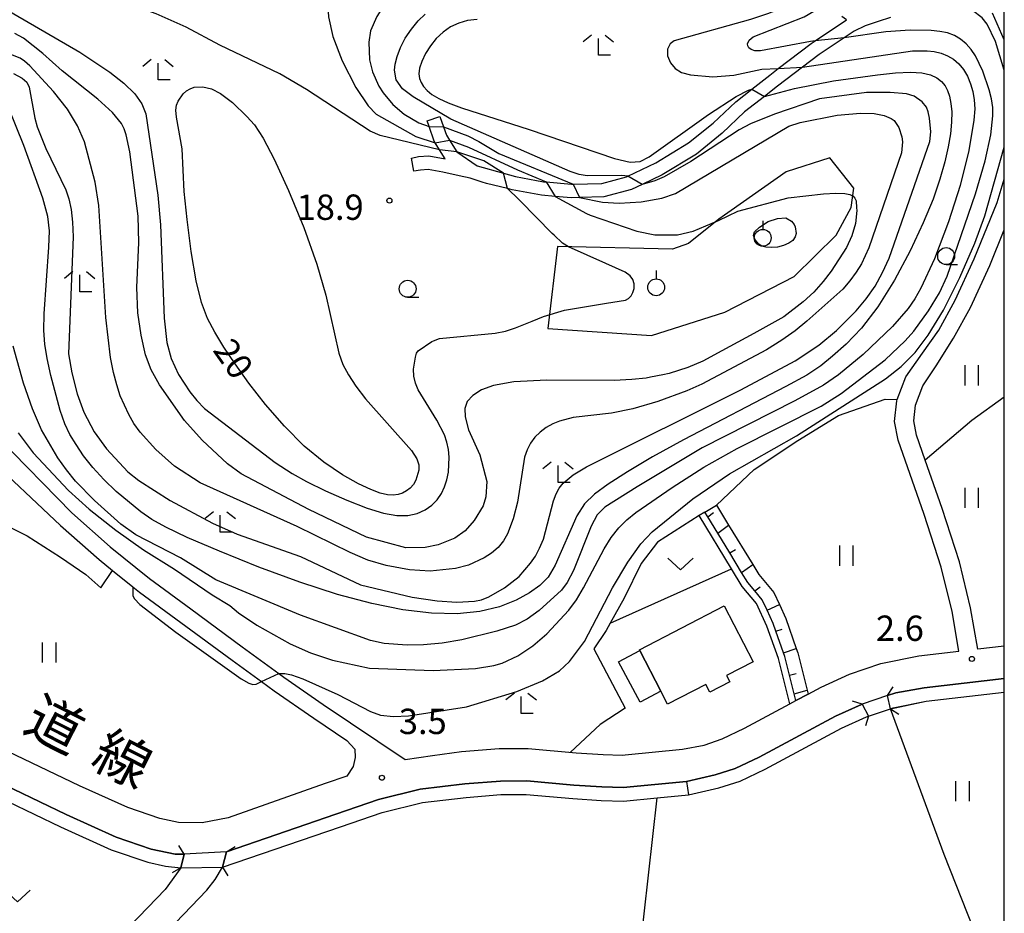
# Model space of a CAD drawing. Extents: x -28000 to -26000, y 102000 to 103500.
# Drawn here: x -26146 to -26000, y 103151 to 103284 of the extents above; entities that cross this region are included whole.
import ezdxf
from ezdxf.enums import TextEntityAlignment as Align

# ---------------------------------------------------------------- set-up
doc = ezdxf.new("R2010")
doc.units = 0
for name, color, linetype in [('2101000', 7, 'Continuous'), ('2101001', 7, 'Continuous'), ('2203000', 5, 'Continuous'), ('2203990', 5, 'Continuous'), ('3001000', 4, 'Continuous'), ('3003000', 7, 'Continuous'), ('5101000', 4, 'Continuous'), ('5101001', 4, 'Continuous'), ('6101110', 6, 'Continuous'), ('6101120', 6, 'Continuous'), ('6101990', 6, 'Continuous'), ('6110000', 1, 'Continuous'), ('6130000', 3, 'Continuous'), ('6301000', 3, 'Continuous'), ('6302000', 3, 'Continuous'), ('6311000', 3, 'Continuous'), ('6313000', 3, 'Continuous'), ('6319000', 2, 'Continuous'), ('6331000', 2, 'Continuous'), ('6333000', 2, 'Continuous'), ('7101000', 4, 'Continuous'), ('7101001', 8, 'Continuous'), ('7102000', 2, 'Continuous'), ('7102001', 8, 'Continuous'), ('7312000', 4, 'Continuous'), ('8121000', 4, 'Continuous'), ('999', 7, 'Continuous')]:
    doc.layers.add(name, color=color, linetype=linetype)
doc.styles.add('Dm_Anotation', font='txt.shx', dxfattribs={"bigfont": 'PSCDM.shx'})
doc.styles.add('ＭＳ ゴシック', font='txt')

# ---------------------------------------------------------------- blocks, each defined once
blk = doc.blocks.new('631100')
at = {"layer": '6311000'}
for points in [[(-0.4, 0.6), (-0.4, -0.6)], [(0.4, 0.6), (0.4, -0.6)]]:
    blk.add_lwpolyline(points, dxfattribs=at)
blk = doc.blocks.new('631300')
at = {"layer": '6313000'}
blk.add_lwpolyline([(0.75, 0.35), (0, -0.35), (-0.75, 0.35)], dxfattribs=at)
blk = doc.blocks.new('631900')
at = {"layer": '6319000'}
blk.add_lwpolyline([(0, 0.75), (0, 0.25)], dxfattribs=at)
blk.add_circle((0, -0.25), 0.5, dxfattribs=at)
blk = doc.blocks.new('633100')
at = {"layer": '6331000'}
blk.add_lwpolyline([(0, -0.5), (0.67, -0.5)], dxfattribs=at)
blk.add_circle((0, 0), 0.5, dxfattribs=at)
blk = doc.blocks.new('633300')
at = {"layer": '6333000'}
for points in [[(-0.4, 0.6), (-0.9, 0.2)], [(0.4, 0.6), (0.9, 0.2)], [(0.72, -0.6), (0, -0.6), (0, 0.4)]]:
    blk.add_lwpolyline(points, dxfattribs=at)
blk = doc.blocks.new('731200')
at = {"layer": '7312000'}
blk.add_circle((0, 0), 0.15, dxfattribs=at)

msp = doc.modelspace()

# ---------------------------------------------------------------- linework, layer by layer
at = {"layer": '2101000', "flags": 128}
for points in [[(-26000, 103280.8), (-26001.73, 103284.74)], [(-26016.84, 103284.09), (-26018.67, 103283.5), (-26020.62, 103282.85), (-26022.23, 103282.08), (-26023.72, 103281.08), (-26027.43, 103278.59), (-26029.9, 103276.71), (-26033.57, 103273.91), (-26035.52, 103272.39), (-26038.46, 103270.09), (-26041.8, 103266.95), (-26045.61, 103263.86), (-26050.67, 103260.79), (-26053.64, 103259.37), (-26055.24, 103258.6), (-26059.29, 103257.52), (-26062.91, 103257.42), (-26064.17, 103257.38), (-26066.52, 103257.59), (-26068.53, 103257.77), (-26072.91, 103258.58), (-26073.56, 103258.74), (-26076.69, 103259.49), (-26077.33, 103259.69), (-26079.13, 103260.26), (-26080.74, 103260.64), (-26083.18, 103261.19), (-26085.35, 103261.57), (-26086.47, 103261.48), (-26087.43, 103261.3)], [(-26083.6, 103269.42), (-26083.06, 103267.87), (-26082.63, 103266.63), (-26082.17, 103265.89), (-26081.11, 103264.2), (-26078.05, 103262.11), (-26074.18, 103261.02), (-26072.41, 103260.53), (-26068.26, 103259.75), (-26067.85, 103259.72), (-26064.11, 103259.38), (-26063.87, 103259.39), (-26059.59, 103259.51), (-26055.94, 103260.49), (-26055.75, 103260.57), (-26051.62, 103262.55), (-26046.76, 103265.5), (-26043.12, 103268.45), (-26039.76, 103271.61), (-26037.38, 103273.47), (-26034.74, 103275.54), (-26033.47, 103276.51), (-26028.59, 103280.21), (-26028, 103280.61), (-26023.35, 103283.74), (-26024.08, 103284.22)], [(-26087.81, 103263.26), (-26086.74, 103263.47), (-26085.25, 103263.59), (-26082.83, 103263.16), (-26083.65, 103264.48), (-26084.31, 103265.54), (-26084.45, 103265.76), (-26085.2, 103267.94), (-26085.49, 103268.77)], [(-26149.09, 103221.87), (-26138.1, 103210.69), (-26132.45, 103205.69), (-26126.58, 103200.97), (-26120.49, 103196.5), (-26112.9, 103190.88), (-26107.44, 103186.9), (-26106.7, 103186.36), (-26100.87, 103182.34), (-26088.74, 103174.17), (-26084.68, 103174.77), (-26080.37, 103175.33), (-26074.83, 103175.78), (-26070.54, 103175.79), (-26063.41, 103175.17), (-26059.39, 103174.92), (-26056.62, 103174.83), (-26056.13, 103174.88), (-26047.68, 103175.68), (-26044.46, 103176.31), (-26041.78, 103177.25), (-26038.47, 103178.82), (-26031.78, 103182.4), (-26030.87, 103182.89), (-26029.06, 103183.87), (-26027.13, 103184.9), (-26022.91, 103186.79), (-26018.27, 103188.4), (-26012.64, 103189.53), (-26006.72, 103190.21), (-26007.73, 103196.07), (-26009.33, 103202.66), (-26011.87, 103210.47), (-26015.73, 103221.48), (-26016.25, 103224.25), (-26015.91, 103227.32), (-26015.85, 103227.49), (-26014.59, 103230.84), (-26012.13, 103234.36), (-26009.72, 103237.79), (-26007.27, 103242.23), (-26004.44, 103248.35), (-26001.07, 103256.68), (-26000, 103260.13)], [(-26000, 103190.98), (-26003.93, 103190.53), (-26004.99, 103196.64), (-26006.63, 103203.43), (-26009.22, 103211.36), (-26011.73, 103218.53), (-26013.02, 103222.2), (-26013.42, 103224.35), (-26013.17, 103226.67), (-26012.09, 103229.53), (-26010.07, 103232.46), (-26007.53, 103236.57), (-26005.02, 103241.14), (-26002.15, 103247.36), (-26000, 103252.65)], [(-26187.93, 103231.23), (-26179.72, 103228.41), (-26175.32, 103227.33), (-26171.84, 103226.61), (-26168.26, 103226.11), (-26164.1, 103225.81), (-26159.53, 103224.78), (-26155.95, 103223.19), (-26153.09, 103221.02), (-26151.13, 103219.48), (-26139.79, 103208.84), (-26134.06, 103203.78), (-26132.08, 103202.18), (-26129.07, 103199.76), (-26128.1, 103198.98)], [(-26128.1, 103198.98), (-26121.97, 103194.48), (-26114.38, 103188.87), (-26110.04, 103185.7), (-26108.14, 103184.32), (-26102.28, 103180.28), (-26097.36, 103176.96), (-26096.21, 103175.7), (-26096.16, 103174.46), (-26096.43, 103173.14), (-26097.38, 103171.71), (-26100.61, 103170.61), (-26114.95, 103165.51), (-26118.82, 103164.79), (-26122.29, 103164.85), (-26125.09, 103165.45), (-26129.8, 103167.05), (-26136.98, 103170.29), (-26148.76, 103175.92)], [(-26017.28, 103183.66), (-26016.08, 103184.06), (-26011.89, 103184.78), (-26000, 103186.15)], [(-26181.59, 103182.55), (-26179.51, 103181.81), (-26171.13, 103179.38), (-26163.82, 103176.98), (-26156.51, 103174.18), (-26150.71, 103171.64), (-26138.96, 103166.03), (-26131.52, 103162.67), (-26126.34, 103160.91), (-26122.82, 103160.16), (-26121.48, 103160.14)], [(-26115.21, 103160.51), (-26098.99, 103166.09), (-26092.69, 103168.23), (-26086.54, 103169.77), (-26079.89, 103170.55), (-26074.63, 103170.98), (-26070.74, 103170.99), (-26063.77, 103170.38), (-26059.62, 103170.12), (-26056.46, 103170.03), (-26047.09, 103170.92), (-26042.82, 103171.91), (-26039.85, 103172.85), (-26036.3, 103174.53), (-26025.01, 103180.59), (-26021.14, 103182.33), (-26021.03, 103182.37)], [(-26021.03, 103182.37), (-26020.1, 103180.57), (-26016.86, 103181.69), (-26017.28, 103183.66)], [(-26121.97, 103158.14), (-26124.26, 103154.91), (-26134.63, 103144.13), (-26138.65, 103139), (-26138.91, 103138.6), (-26141.84, 103134.21), (-26144.06, 103129.52), (-26145.21, 103125.68), (-26147.71, 103116.02), (-26149.56, 103110.88), (-26149.72, 103110.43), (-26150.06, 103109.46), (-26175.07, 103125.59), (-26195.12, 103138.1)], [(-26145.74, 103106.67), (-26145.29, 103108.17), (-26145.06, 103108.96), (-26143.75, 103113.35), (-26140.87, 103124.47), (-26139.84, 103127.9), (-26137.91, 103131.98), (-26135, 103136.36), (-26133.61, 103138.13), (-26131.23, 103141.17), (-26128.48, 103144.02), (-26118.11, 103154.81), (-26116.86, 103156.41), (-26115.77, 103158.22)]]:
    msp.add_lwpolyline(points, dxfattribs=at)
at = {"layer": '2101001', "flags": 128}
for points in [[(-26085.49, 103268.77), (-26083.6, 103269.42)], [(-26087.43, 103261.3), (-26087.81, 103263.26)], [(-26115.21, 103160.51), (-26115.77, 103158.22)], [(-26121.97, 103158.14), (-26121.48, 103160.14)]]:
    msp.add_lwpolyline(points, dxfattribs=at)
at = {"layer": '2203000', "flags": 128}
for points in [[(-26021.03, 103182.37), (-26020.1, 103180.57)], [(-26016.86, 103181.69), (-26017.28, 103183.66)], [(-26115.77, 103158.22), (-26115.21, 103160.51)], [(-26121.48, 103160.14), (-26121.97, 103158.14)]]:
    msp.add_lwpolyline(points, dxfattribs=at)
at = {"layer": '2203990', "flags": 128}
for points in [[(-26017.28, 103183.66), (-26016.46, 103184.92)], [(-26021.03, 103182.37), (-26022.46, 103182.83)], [(-26016.86, 103181.69), (-26015.6, 103180.87)], [(-26020.1, 103180.57), (-26020.56, 103179.14)], [(-26121.48, 103160.14), (-26122.26, 103161.42)], [(-26115.21, 103160.51), (-26113.93, 103161.29)], [(-26121.97, 103158.14), (-26123.25, 103157.36)], [(-26115.77, 103158.22), (-26114.99, 103156.94)]]:
    msp.add_lwpolyline(points, dxfattribs=at)
at = {"layer": '3001000', "flags": 128}
msp.add_lwpolyline([(-26049.88, 103182.37), (-26050.87, 103184.29), (-26053.98, 103190.31), (-26054.04, 103190.43), (-26041.47, 103196.91), (-26037.2, 103188.62), (-26041.13, 103186.6), (-26040.66, 103185.69), (-26043.62, 103184.16), (-26044.2, 103185.3), (-26049.88, 103182.37)], close=True, dxfattribs=at)
at = {"layer": '3003000', "flags": 128}
msp.add_lwpolyline([(-26050.87, 103184.29), (-26053.94, 103182.66), (-26057.12, 103188.65), (-26053.98, 103190.31), (-26050.87, 103184.29)], close=True, dxfattribs=at)
at = {"layer": '5101000', "flags": 128}
for points in [[(-26016.86, 103181.69), (-26016.48, 103181.82), (-26011.58, 103182.8), (-26000, 103184.13)], [(-26182.37, 103180.7), (-26180.13, 103179.9), (-26171.72, 103177.47), (-26164.49, 103175.09), (-26157.26, 103172.32), (-26156.54, 103172.01), (-26155.12, 103171.39), (-26151.54, 103169.82), (-26139.81, 103164.21), (-26132.26, 103160.81), (-26126.87, 103158.97), (-26124.22, 103158.36), (-26121.97, 103158.14)], [(-26115.77, 103158.22), (-26098.31, 103164.21), (-26092.12, 103166.31), (-26086.18, 103167.79), (-26079.69, 103168.56), (-26074.55, 103168.98), (-26070.83, 103168.99), (-26063.92, 103168.39), (-26059.71, 103168.12), (-26056.39, 103168.02), (-26051.43, 103168.5), (-26046.77, 103168.94), (-26042.29, 103169.98), (-26039.12, 103170.98), (-26035.4, 103172.75), (-26024.12, 103178.8), (-26020.4, 103180.47), (-26020.1, 103180.57)]]:
    msp.add_lwpolyline(points, dxfattribs=at)
at = {"layer": '5101001', "flags": 128}
for points in [[(-26000, 103186.15), (-26011.89, 103184.78), (-26016.08, 103184.06), (-26017.28, 103183.66), (-26021.03, 103182.37), (-26021.14, 103182.33), (-26025.01, 103180.59), (-26036.3, 103174.53), (-26039.85, 103172.85), (-26042.82, 103171.91), (-26047.09, 103170.92), (-26056.46, 103170.03), (-26059.62, 103170.12), (-26063.77, 103170.38), (-26070.74, 103170.99), (-26074.63, 103170.98), (-26079.89, 103170.55), (-26086.54, 103169.77), (-26092.69, 103168.23), (-26098.99, 103166.09), (-26115.21, 103160.51), (-26121.48, 103160.14), (-26122.82, 103160.16), (-26126.34, 103160.91), (-26131.52, 103162.67), (-26138.96, 103166.03), (-26150.71, 103171.64)], [(-26020.1, 103180.57), (-26016.86, 103181.69)], [(-26121.97, 103158.14), (-26115.77, 103158.22)]]:
    msp.add_lwpolyline(points, dxfattribs=at)
at = {"layer": '6101110', "flags": 128}
msp.add_lwpolyline([(-26030.87, 103182.89), (-26031.13, 103183.9), (-26031.82, 103186.68), (-26032.5, 103189.41), (-26032.7, 103189.96), (-26033.83, 103193.16), (-26034.23, 103194.3), (-26035.14, 103196.29), (-26035.84, 103197.81), (-26036.94, 103199.13), (-26038.01, 103200.41), (-26038.91, 103201.88), (-26040.67, 103204.78), (-26042.44, 103207.68), (-26043.93, 103210.13), (-26044.34, 103210.81)], dxfattribs=at)
at = {"layer": '6101120', "flags": 128}
msp.add_lwpolyline([(-26044.34, 103210.81), (-26042.63, 103211.85), (-26040.84, 103208.9), (-26037.27, 103203.05), (-26036.38, 103201.57), (-26034.13, 103198.89), (-26033.32, 103197.12), (-26032.37, 103195.05), (-26030.81, 103190.63), (-26030.58, 103189.98), (-26029.2, 103184.46), (-26029.06, 103183.87), (-26030.87, 103182.89)], dxfattribs=at)
at = {"layer": '6101990', "flags": 128}
for points in [[(-26043.93, 103210.13), (-26043.06, 103210.75)], [(-26042.44, 103207.68), (-26040.84, 103208.9)], [(-26040.67, 103204.78), (-26039.79, 103205.3)], [(-26038.91, 103201.88), (-26037.27, 103203.05)], [(-26036.94, 103199.13), (-26036.17, 103199.77)], [(-26035.14, 103196.29), (-26033.32, 103197.12)], [(-26033.83, 103193.16), (-26032.88, 103193.49)], [(-26032.7, 103189.96), (-26030.81, 103190.63)], [(-26031.82, 103186.68), (-26030.85, 103186.92)], [(-26031.13, 103183.9), (-26029.2, 103184.46)]]:
    msp.add_lwpolyline(points, dxfattribs=at)
at = {"layer": '6110000', "flags": 128}
for points in [[(-26115.21, 103160.51), (-26098.99, 103166.09), (-26092.69, 103168.23), (-26086.54, 103169.77), (-26079.89, 103170.55), (-26074.63, 103170.98), (-26070.74, 103170.99), (-26063.77, 103170.38), (-26059.62, 103170.12), (-26056.46, 103170.03), (-26047.09, 103170.92), (-26042.82, 103171.91), (-26039.85, 103172.85), (-26036.3, 103174.53), (-26025.01, 103180.59), (-26021.14, 103182.33), (-26021.03, 103182.37), (-26020.1, 103180.57), (-26016.86, 103181.69), (-26017.28, 103183.66), (-26016.08, 103184.06), (-26011.89, 103184.78), (-26000, 103186.15)], [(-26181.59, 103182.55), (-26179.51, 103181.81), (-26171.13, 103179.38), (-26163.82, 103176.98), (-26156.51, 103174.18), (-26150.71, 103171.64), (-26138.96, 103166.03), (-26131.52, 103162.67), (-26126.34, 103160.91), (-26122.82, 103160.16), (-26121.48, 103160.14)]]:
    msp.add_lwpolyline(points, dxfattribs=at)
at = {"layer": '6130000', "flags": 128}
msp.add_lwpolyline([(-26031.78, 103182.4), (-26033.46, 103189.12), (-26035.16, 103193.93), (-26036.69, 103197.27), (-26038.82, 103199.82), (-26040.41, 103202.43), (-26045.19, 103210.29)], dxfattribs=at)
at = {"layer": '6301000', "flags": 128}
for points in [[(-26025.82, 103263.28), (-26032.33, 103261.2), (-26042.26, 103254.21), (-26046.78, 103250.62), (-26049.16, 103249.78), (-26066.2, 103250.16), (-26067.62, 103238.02), (-26052.27, 103236.97), (-26041.37, 103240.43), (-26031.11, 103245.72), (-26024.9, 103251.84), (-26022.68, 103255.94), (-26022.31, 103258.8), (-26025.82, 103263.28)], [(-26042.63, 103211.85), (-26037.05, 103217.15), (-26030.59, 103221.42), (-26024.58, 103225.12), (-26017.67, 103227.57), (-26015.85, 103227.49)], [(-26044.34, 103210.81), (-26045.19, 103210.29), (-26051.38, 103206.35), (-26053.8, 103203.21), (-26056.3, 103198.09), (-26058.37, 103194.35), (-26058.96, 103193.27), (-26060.79, 103190.58)], [(-26058.37, 103194.35), (-26040.41, 103202.43)], [(-26060.79, 103190.58), (-26056.16, 103181.79), (-26059.86, 103179.36), (-26064.23, 103175.24)]]:
    msp.add_lwpolyline(points, dxfattribs=at)
at = {"layer": '6302000', "flags": 128}
for points in [[(-26230.27, 103243.01), (-26230.59, 103242.11), (-26233.73, 103233.21), (-26228.01, 103228.82), (-26220.68, 103227.4), (-26194.29, 103222.27), (-26179.94, 103219.37), (-26179.61, 103219.29), (-26169.67, 103216.75), (-26158.34, 103213.25), (-26150.71, 103210.26), (-26144.74, 103207.32), (-26139.81, 103204.16), (-26136.03, 103201.57), (-26133.83, 103199.61), (-26132.08, 103202.18)], [(-26000, 103227.85), (-26004.8, 103224.38), (-26011.73, 103218.53)], [(-26004.52, 103149.01), (-26008.89, 103160.12), (-26016.86, 103181.69)], [(-26045.97, 103126.38), (-26049.1, 103128.68), (-26052.36, 103132.24), (-26054, 103135.6), (-26054.3, 103140.27), (-26053.99, 103145.57), (-26051.43, 103168.5)]]:
    msp.add_lwpolyline(points, dxfattribs=at)
at = {"layer": '7101000', "flags": 128}
for points in [[(-26078.05, 103283.81), (-26079.51, 103283.62), (-26080.81, 103283.25), (-26082, 103282.69), (-26083.11, 103281.92), (-26084.13, 103280.97), (-26085.01, 103279.9), (-26085.74, 103278.74), (-26086.28, 103277.59), (-26086.6, 103276.57), (-26086.7, 103275.73), (-26086.61, 103275.05), (-26086.37, 103274.45), (-26086.01, 103273.87), (-26085.49, 103273.29), (-26084.77, 103272.7), (-26083.76, 103272.09), (-26082.35, 103271.42), (-26080.38, 103270.68), (-26070.36, 103267.49), (-26057.74, 103263.2), (-26055.42, 103262.64), (-26053.95, 103262.73), (-26052.61, 103263.43), (-26043.83, 103269.74), (-26039.73, 103272.4), (-26037.91, 103273.34), (-26037.38, 103273.47)], [(-26035.52, 103272.39), (-26031.06, 103273.57), (-26025.29, 103274.7), (-26018.79, 103275.61), (-26016.1, 103275.87), (-26013.91, 103275.97), (-26012.2, 103275.87), (-26010.91, 103275.58), (-26009.98, 103275.13), (-26009.3, 103274.58), (-26008.78, 103273.98), (-26008.39, 103273.28), (-26008.11, 103272.42), (-26007.9, 103271.36), (-26007.79, 103270.09), (-26007.81, 103268.59), (-26007.97, 103266.87), (-26008.31, 103264.91), (-26008.81, 103262.68), (-26009.53, 103260.15), (-26010.55, 103257.19), (-26012, 103253.65), (-26013.96, 103249.5), (-26016.26, 103245.18), (-26018.72, 103241.23), (-26021.15, 103238.08), (-26023.42, 103235.69), (-26025.43, 103233.9), (-26027.19, 103232.49), (-26029.26, 103231.12), (-26032.34, 103229.4), (-26047.53, 103221.53), (-26052.12, 103218.99), (-26055.83, 103216.78), (-26058.68, 103214.95), (-26060.71, 103213.48), (-26062.17, 103212.04), (-26063.32, 103210.26), (-26066.51, 103202.94), (-26067.57, 103201.2), (-26068.79, 103199.93), (-26070.32, 103198.86), (-26072.31, 103197.78), (-26074.77, 103196.79), (-26077.69, 103196.07), (-26081.06, 103195.75), (-26084.86, 103195.84), (-26089.07, 103196.35), (-26093.69, 103197.28), (-26098.76, 103198.63), (-26104.35, 103200.44), (-26110.4, 103202.68), (-26116.22, 103205.02), (-26121.01, 103207.07), (-26124.21, 103208.57), (-26126.28, 103209.73), (-26127.91, 103210.88), (-26131.56, 103213.89), (-26133.38, 103215.64), (-26134.99, 103217.43), (-26136.36, 103219.17), (-26137.49, 103220.81), (-26138.39, 103222.31), (-26139.14, 103223.9), (-26139.83, 103225.85), (-26141.22, 103231.03), (-26141.77, 103233.56), (-26142.11, 103235.67), (-26142.25, 103237.71), (-26142.2, 103240.19), (-26141.49, 103250.07), (-26141.42, 103252.47), (-26141.68, 103254.63), (-26142.42, 103257.33), (-26145.22, 103265.11), (-26147.49, 103270.76)], [(-26122.37, 103271.68), (-26121.63, 103272.76), (-26121.14, 103273.2), (-26120.58, 103273.53), (-26119.97, 103273.74), (-26118.7, 103273.81), (-26117.43, 103273.5), (-26116.09, 103272.84), (-26114.33, 103271.5), (-26112.18, 103269.44), (-26111.06, 103268.16), (-26109.78, 103266.23), (-26108.12, 103263.11), (-26106.01, 103258.47), (-26103.76, 103252.98), (-26101.81, 103247.56), (-26100.47, 103242.96), (-26098.56, 103234.34), (-26097.96, 103232.68), (-26097.15, 103231.15), (-26096.04, 103229.46), (-26094.62, 103227.6), (-26087.82, 103219.94), (-26087.01, 103218.71), (-26086.7, 103217.8), (-26086.71, 103217.04), (-26087.14, 103215.57), (-26087.52, 103214.92), (-26087.98, 103214.38), (-26088.53, 103213.95), (-26089.12, 103213.63), (-26089.77, 103213.42), (-26090.5, 103213.34), (-26091.36, 103213.4), (-26092.43, 103213.64), (-26093.82, 103214.15), (-26095.65, 103215.02), (-26098.02, 103216.35), (-26100.76, 103218.2), (-26103.69, 103220.6), (-26106.63, 103223.55), (-26109.41, 103226.76), (-26111.88, 103229.92), (-26113.94, 103232.76), (-26115.6, 103235.25), (-26116.93, 103237.46), (-26118.01, 103239.51), (-26118.9, 103241.86), (-26119.69, 103245.07), (-26120.42, 103249.41), (-26121.03, 103254.16), (-26121.45, 103258.32), (-26121.77, 103264.62), (-26122.62, 103269.32), (-26122.7, 103270.35), (-26122.6, 103271.09), (-26122.37, 103271.68)]]:
    msp.add_lwpolyline(points, dxfattribs=at)
at = {"layer": '7101001', "flags": 128}
msp.add_lwpolyline([(-26037.38, 103273.47), (-26035.52, 103272.39)], dxfattribs=at)
at = {"layer": '7102000', "flags": 128}
for points in [[(-26074.94, 103295.38), (-26077.18, 103295.6), (-26080.23, 103296.29), (-26084.55, 103297.87), (-26086.91, 103298.52), (-26087.9, 103298.63), (-26088.77, 103298.58), (-26089.57, 103298.37), (-26090.42, 103298.01), (-26092.44, 103296.82), (-26093.62, 103295.91), (-26094.88, 103294.75), (-26097.19, 103292.18), (-26098.67, 103289.98), (-26099.76, 103287.58), (-26100.18, 103285.72), (-26100.1, 103284.2), (-26099.44, 103281.25), (-26098.07, 103277.68), (-26096.04, 103273.7), (-26094.24, 103270.99), (-26093.02, 103269.78), (-26087.16, 103266.48), (-26084.31, 103265.54)], [(-26030.18, 103295.89), (-26030.03, 103295.29), (-26029.43, 103290.01), (-26029.8, 103288.54), (-26030.53, 103287.37), (-26032.42, 103285.8), (-26033.41, 103285.28), (-26035.07, 103284.63), (-26037.58, 103283.81), (-26048.88, 103280.64), (-26049.5, 103280.16), (-26049.87, 103279.41), (-26049.88, 103278.42), (-26049.45, 103277.37), (-26048.74, 103276.52), (-26047.79, 103275.95), (-26046.5, 103275.59), (-26043.18, 103275.29), (-26040.05, 103275.53), (-26035.9, 103276.45), (-26033.47, 103276.51)], [(-26083.65, 103264.48), (-26092.45, 103266.6), (-26093.9, 103267.26), (-26103.37, 103273.42), (-26107.31, 103275.72), (-26116.17, 103279.98), (-26121.18, 103282.65), (-26125.62, 103284.62), (-26128.01, 103285.46), (-26136.23, 103287.44), (-26141.33, 103288.99), (-26144.37, 103289.65), (-26146.55, 103290.52)], [(-26070.2, 103291.27), (-26073.67, 103291.05), (-26084.03, 103291.14), (-26087.01, 103290.65), (-26088.11, 103290.12), (-26090.02, 103288.38), (-26091.35, 103286.77), (-26092.91, 103284.25), (-26093.85, 103282.1), (-26094.13, 103280.41), (-26094.02, 103277.81), (-26093.57, 103276.04), (-26092.64, 103273.93), (-26091.98, 103272.92), (-26090.55, 103271.22), (-26088.9, 103269.76), (-26086.73, 103268.49), (-26085.2, 103267.94)], [(-26028, 103280.61), (-26028.68, 103280.55), (-26036.09, 103279.15), (-26036.93, 103279.17), (-26037.49, 103279.34), (-26037.82, 103279.6), (-26038, 103279.89), (-26038.04, 103280.19), (-26037.78, 103280.75), (-26037.18, 103281.22), (-26029.62, 103284.19), (-26028.22, 103285.04), (-26027.87, 103285.43), (-26027.57, 103286.18), (-26027.44, 103288.61), (-26027.09, 103289.83)], [(-26000, 103276.29), (-26001.31, 103280.53), (-26002.52, 103283.12), (-26003.27, 103284.04), (-26004.69, 103285.11), (-26005.62, 103286.21)], [(-26148.22, 103285.54), (-26136.93, 103278.93), (-26132.5, 103275.98), (-26130.42, 103274.37), (-26128.77, 103272.78), (-26127.73, 103271.28), (-26127.14, 103269.79), (-26125.35, 103257.76), (-26124.97, 103253.38), (-26124.45, 103239.56), (-26124.03, 103235.94), (-26123.38, 103233.57), (-26122.31, 103231.22), (-26120.65, 103228.61), (-26119.6, 103227.33), (-26118.44, 103226.14), (-26107.98, 103218.15), (-26105.48, 103216.52), (-26103.36, 103215.35), (-26100.54, 103213.97), (-26097.38, 103212.57), (-26094.39, 103211.4), (-26091.93, 103210.66), (-26089.97, 103210.31), (-26088.36, 103210.32), (-26086.97, 103210.62), (-26085.78, 103211.14), (-26084.79, 103211.84), (-26083.99, 103212.65), (-26083.37, 103213.55), (-26082.89, 103214.54), (-26082.55, 103215.6), (-26082.33, 103216.71), (-26082.22, 103218.97), (-26082.33, 103220.09), (-26082.57, 103221.19), (-26082.93, 103222.26), (-26084.03, 103224.44), (-26086.8, 103228.93), (-26087.21, 103229.93), (-26087.43, 103230.93), (-26087.48, 103231.98), (-26087.22, 103233.79), (-26087.04, 103234.34), (-26086.8, 103234.7), (-26084.81, 103236.11), (-26084.55, 103236.21), (-26083.66, 103236.55), (-26075.42, 103237.31), (-26073.88, 103237.61), (-26072.39, 103238.1), (-26069.94, 103239.11), (-26068.27, 103239.81), (-26065.14, 103240.71), (-26058.92, 103241.79), (-26056.11, 103242.2), (-26055.64, 103242.45), (-26055.27, 103242.83), (-26055, 103243.33), (-26054.84, 103243.95), (-26054.83, 103244.62), (-26055, 103245.25), (-26055.4, 103245.81), (-26056.17, 103246.36), (-26059.02, 103247.63), (-26064.55, 103250.09), (-26065.44, 103250.64), (-26066.69, 103251.82), (-26066.96, 103252.07), (-26071.69, 103256.94), (-26071.89, 103257.14), (-26073.56, 103258.74)], [(-26055.75, 103260.57), (-26056.64, 103260.67), (-26061.8, 103260.63), (-26062.98, 103260.84), (-26064.29, 103261.26), (-26081.98, 103269), (-26087.57, 103272.31), (-26089.12, 103273.54), (-26090.08, 103274.86), (-26090.31, 103276.3), (-26090.21, 103277.17), (-26089.92, 103278.31), (-26089.43, 103279.63), (-26088.72, 103281.02), (-26087.82, 103282.37), (-26086.81, 103283.58), (-26085.8, 103284.58)], [(-26062.91, 103257.42), (-26059.5, 103256.73), (-26057.02, 103256.58), (-26053.78, 103256.76), (-26050.73, 103257.32), (-26048.7, 103258.03), (-26031.92, 103267.99), (-26030.23, 103268.53), (-26024.75, 103269.6), (-26021.31, 103269.91), (-26019.28, 103269.88), (-26017.79, 103269.59), (-26016.74, 103269.13), (-26016.33, 103268.81), (-26015.63, 103267.79), (-26015.16, 103266.39), (-26015.06, 103265.68), (-26015.22, 103264.03), (-26020.06, 103249.95), (-26021.16, 103247.59), (-26021.93, 103246.34), (-26022.86, 103245.07), (-26023.92, 103243.85), (-26029.27, 103239.09), (-26030.98, 103237.69), (-26032.95, 103236.27), (-26035.21, 103234.87), (-26044.8, 103229.79), (-26047.03, 103228.77), (-26051.34, 103227.18), (-26055.02, 103226.12), (-26058.16, 103225.48), (-26063.84, 103224.83), (-26065.9, 103224.29), (-26066.89, 103223.87), (-26067.84, 103223.33), (-26068.73, 103222.68), (-26069.51, 103221.93), (-26070.16, 103221.05), (-26070.67, 103220.06), (-26071.04, 103218.95), (-26072.12, 103212.29), (-26072.73, 103209.83), (-26073.58, 103207.59), (-26074.17, 103206.54), (-26074.94, 103205.59), (-26075.93, 103204.74), (-26077.06, 103204.03), (-26079.35, 103202.98), (-26081.29, 103202.44), (-26085.02, 103202.08), (-26088.09, 103202.25), (-26091.55, 103202.89), (-26094.29, 103203.7), (-26096.88, 103204.82), (-26104.73, 103208.67), (-26119.11, 103215.13), (-26122.92, 103217.6), (-26125.66, 103220.1), (-26127.98, 103222.66), (-26128.92, 103223.96), (-26129.69, 103225.27), (-26130.93, 103228.04), (-26131.46, 103229.65), (-26131.93, 103231.52), (-26132.36, 103233.74), (-26133.06, 103239.65), (-26134.12, 103256.23), (-26134.64, 103259.69), (-26136.25, 103265.66), (-26137.25, 103268.02), (-26138.75, 103270.5), (-26140.82, 103273.14), (-26144.33, 103276.93), (-26145.12, 103277.63), (-26145.77, 103278.07), (-26155.67, 103281.94)], [(-26066.52, 103257.59), (-26061.86, 103255.07), (-26061.32, 103254.78), (-26054.44, 103252.43), (-26051.78, 103251.88), (-26048.42, 103251.88), (-26046.08, 103252.44), (-26042.31, 103253.99), (-26039.46, 103255.4), (-26032, 103257.37), (-26026.79, 103257.94), (-26024.93, 103258.04), (-26023.64, 103258), (-26022.86, 103257.85), (-26022.4, 103257.62), (-26022.12, 103257.33), (-26021.95, 103256.92), (-26021.88, 103255.87), (-26021.85, 103255.51), (-26022.03, 103253.55), (-26022.56, 103251.74), (-26023.38, 103250.02), (-26025.64, 103246.53), (-26026.83, 103244.99), (-26028.23, 103243.42), (-26029.79, 103241.95), (-26032.64, 103239.73), (-26037.11, 103237.28), (-26041.82, 103234.7), (-26044.64, 103233.16), (-26046.85, 103232.24), (-26049.64, 103231.36), (-26050.59, 103231.17), (-26052.39, 103230.8), (-26053.05, 103230.66), (-26055.16, 103230.44), (-26057.79, 103230.32), (-26067.77, 103230.34), (-26072.66, 103230.09), (-26075.64, 103229.58), (-26077.45, 103228.91), (-26078.72, 103228.11), (-26079.54, 103227.19), (-26079.88, 103226.14), (-26079.86, 103224.94), (-26079.34, 103222.99), (-26077.7, 103219.32), (-26076.65, 103215.33), (-26076.79, 103213.08), (-26077.2, 103211.74), (-26078.53, 103209.58), (-26079.87, 103208.06), (-26081.39, 103206.95), (-26083.83, 103205.98), (-26085.8, 103205.59), (-26088.62, 103205.5), (-26094.47, 103207.1), (-26103.01, 103211.22), (-26113.04, 103216.51), (-26115.06, 103217.98), (-26118.79, 103221.45), (-26121.42, 103224.37), (-26125.14, 103229.65), (-26126.38, 103231.88), (-26127.19, 103234.12), (-26127.84, 103237.03), (-26128.32, 103240.33), (-26128.49, 103244.07), (-26128.19, 103250.74), (-26128.28, 103254.64), (-26129.53, 103264.18), (-26130.04, 103266.68), (-26130.36, 103267.6), (-26130.76, 103268.39), (-26132.06, 103269.99), (-26134.27, 103271.98), (-26139.52, 103276.18), (-26142.38, 103278.76), (-26145.29, 103281), (-26146.56, 103281.72)], [(-26146.05, 103222.56), (-26143.81, 103219.62), (-26138.62, 103214.01), (-26135.56, 103211.26), (-26131.61, 103208.16), (-26127.5, 103205.24), (-26122.88, 103202.37), (-26117.31, 103198.55), (-26114.72, 103196.97), (-26113.43, 103195.91), (-26110.71, 103194.08), (-26105.77, 103191.32), (-26102.74, 103189.98), (-26099.49, 103188.89), (-26094, 103187.71), (-26084.6, 103187.37), (-26078.32, 103187.63), (-26075.6, 103188.08), (-26074.38, 103188.45), (-26072.06, 103189.53), (-26069.83, 103191.01), (-26067.78, 103192.8), (-26064.48, 103196.28), (-26063.37, 103197.81), (-26062.32, 103199.59), (-26059.28, 103205.36), (-26058.21, 103207.05), (-26057.09, 103208.51), (-26055.9, 103209.69), (-26054.57, 103210.74), (-26049.19, 103214.48), (-26044.5, 103217.46), (-26039.56, 103220.24), (-26027.13, 103226.53), (-26024.18, 103228.4), (-26017.66, 103233.35), (-26014.68, 103236.17), (-26013.4, 103237.63), (-26011.21, 103240.61), (-26009.59, 103243.31), (-26008.46, 103245.76), (-26004.26, 103257.95), (-26002.85, 103262.86), (-26002, 103266.68), (-26001.68, 103269.51), (-26001.71, 103270.75), (-26001.89, 103272.02), (-26002.22, 103273.39), (-26003.19, 103276.14), (-26004.28, 103278.41), (-26004.91, 103279.35), (-26005.64, 103280.17), (-26006.47, 103280.86), (-26007.39, 103281.41), (-26008.4, 103281.79), (-26009.53, 103282.03), (-26010.82, 103282.17), (-26013.93, 103282.22), (-26017.54, 103281.95), (-26023.72, 103281.08)], [(-26029.9, 103276.71), (-26013.62, 103279.13), (-26011.42, 103279.17), (-26010.38, 103279.03), (-26009.37, 103278.78), (-26008.41, 103278.41), (-26007.53, 103277.9), (-26006.74, 103277.23), (-26006.05, 103276.4), (-26005.47, 103275.4), (-26005, 103274.28), (-26004.65, 103273.1), (-26004.44, 103271.9), (-26004.38, 103270.55), (-26004.49, 103268.88), (-26005.23, 103264.37), (-26006.53, 103259.18), (-26008.28, 103253.81), (-26010.36, 103248.35), (-26012.34, 103244.01), (-26013.27, 103242.4), (-26014.24, 103240.99), (-26016.54, 103238.32), (-26020.88, 103234.18), (-26024.57, 103231.13), (-26026.78, 103229.64), (-26031.04, 103227.3), (-26044.74, 103220.34), (-26054.39, 103214.54), (-26059.16, 103211.54), (-26060.32, 103210.43), (-26061.21, 103208.74), (-26063.8, 103202.15), (-26064.72, 103200.4), (-26065.58, 103199.25), (-26068.9, 103196.23), (-26070.69, 103194.95), (-26072.4, 103194.08), (-26075.17, 103193.2), (-26080.35, 103191.92), (-26083.28, 103191.41), (-26086.03, 103191.16), (-26088.44, 103191.13), (-26091.85, 103191.36), (-26093.89, 103191.78), (-26104.26, 103195.53), (-26116.79, 103200.77), (-26122.01, 103204.06), (-26128.64, 103207.46), (-26130.86, 103209.04), (-26134.77, 103212.55), (-26137.57, 103215.42), (-26138.92, 103217.06), (-26140.18, 103218.84), (-26142.59, 103223.02), (-26143.95, 103226.11), (-26145.25, 103229.92), (-26146.79, 103235.4)], [(-26146.73, 103275.77), (-26145.47, 103275.11), (-26144.77, 103274.49), (-26144.41, 103273.74), (-26143.61, 103269.15), (-26143.26, 103267.88), (-26141.98, 103264.7), (-26139, 103258.55), (-26138.55, 103257.21), (-26138.21, 103255.62), (-26138, 103253.76), (-26137.93, 103251.61), (-26138.62, 103234.27), (-26138.12, 103231.45), (-26137.3, 103228.35), (-26136.32, 103225.64), (-26134.8, 103222.69), (-26132.97, 103220.17), (-26129.81, 103216.79), (-26128.2, 103215.48), (-26123.55, 103212.54), (-26117.27, 103209.16), (-26113.6, 103207.53), (-26104.25, 103204.25), (-26095.34, 103200.03), (-26087.68, 103198.2), (-26083.99, 103197.68), (-26081.08, 103197.5), (-26078.48, 103197.6), (-26077.41, 103197.84), (-26076.35, 103198.25), (-26074.01, 103199.58), (-26071.86, 103201.3), (-26070.17, 103203.23), (-26069.45, 103204.3), (-26068.82, 103205.48), (-26068.27, 103206.81), (-26066.77, 103212.48), (-26066.38, 103213.52), (-26065.91, 103214.38), (-26065.32, 103215.12), (-26063.87, 103216.32), (-26061.86, 103217.51), (-26039.01, 103228.91), (-26031, 103233.22), (-26027.49, 103235.57), (-26024.85, 103237.73), (-26021.95, 103240.64), (-26020.48, 103242.4), (-26019.14, 103244.31), (-26018.02, 103246.31), (-26017.06, 103248.43), (-26011.04, 103265.74), (-26010.9, 103267.17), (-26011.09, 103269.19), (-26011.28, 103270.12), (-26011.54, 103270.8), (-26012.18, 103271.6), (-26013.37, 103272.42), (-26014.51, 103272.76), (-26016.91, 103272.96), (-26020.43, 103272.95), (-26027.38, 103272.02), (-26034.05, 103269.78), (-26037.6, 103268.32), (-26039.26, 103267.46), (-26046.44, 103262.77), (-26050.38, 103260.5), (-26051.75, 103259.88), (-26053.64, 103259.37)], [(-26083.06, 103267.87), (-26079.47, 103266.57), (-26077.85, 103265.73), (-26074.88, 103263.93), (-26063.87, 103259.39)], [(-26082.17, 103265.89), (-26079.37, 103264.89), (-26072.12, 103261.52), (-26067.85, 103259.72)], [(-26107.44, 103186.9), (-26106.56, 103186.9), (-26105.58, 103186.7), (-26103.9, 103186.12), (-26098.72, 103183.79), (-26093.86, 103181.28), (-26092.39, 103180.74), (-26090.47, 103180.52), (-26088.26, 103180.65), (-26079.65, 103181.99), (-26072.22, 103184.25), (-26068.38, 103185.82), (-26065.86, 103187.29), (-26064.4, 103188.71), (-26062.19, 103191.63), (-26058.02, 103199.6), (-26055.75, 103203.41), (-26053.83, 103206.1), (-26052.14, 103207.91), (-26046.14, 103212.8), (-26040.72, 103216.51), (-26030.77, 103222.13), (-26017.6, 103230.54), (-26015.27, 103232.38), (-26013.22, 103234.44), (-26011.28, 103237.05), (-26009.01, 103240.74), (-26006.57, 103245.56), (-26004.38, 103250.64), (-26002.89, 103254.72), (-26000, 103264.87)], [(-26074.18, 103261.02), (-26077.1, 103262.83), (-26081.11, 103264.2)], [(-26030.97, 103253.06), (-26030.81, 103252.1), (-26030.96, 103251.58), (-26031.34, 103251.07), (-26031.93, 103250.64), (-26032.7, 103250.29), (-26033.58, 103250.08), (-26034.49, 103250), (-26035.3, 103250.05), (-26035.92, 103250.22), (-26036.37, 103250.49), (-26036.92, 103251.14), (-26037.14, 103251.77), (-26037.01, 103252.31), (-26036.26, 103253.04), (-26034.97, 103253.85), (-26033.61, 103254.3), (-26032.38, 103254.4), (-26031.53, 103253.9), (-26031.14, 103253.41), (-26030.97, 103253.06)], [(-26129.07, 103199.76), (-26129.06, 103198.42), (-26128.85, 103197.96), (-26128.03, 103197.14), (-26122.72, 103193.04), (-26113.05, 103186.13), (-26111.88, 103185.46), (-26111.28, 103185.29), (-26110.83, 103185.33), (-26110.04, 103185.7)]]:
    msp.add_lwpolyline(points, dxfattribs=at)
at = {"layer": '7102001', "flags": 128}
for points in [[(-26023.72, 103281.08), (-26028, 103280.61)], [(-26033.47, 103276.51), (-26029.9, 103276.71)], [(-26085.2, 103267.94), (-26083.06, 103267.87)], [(-26084.31, 103265.54), (-26082.17, 103265.89)], [(-26081.11, 103264.2), (-26083.65, 103264.48)], [(-26073.56, 103258.74), (-26074.18, 103261.02)], [(-26067.85, 103259.72), (-26066.52, 103257.59)], [(-26053.64, 103259.37), (-26055.75, 103260.57)], [(-26063.87, 103259.39), (-26062.91, 103257.42)], [(-26214.46, 103238.91), (-26210.17, 103237.58), (-26207.66, 103236.8), (-26205.07, 103235.85), (-26202.4, 103234.86), (-26199.66, 103234.18), (-26196.98, 103233.5), (-26194.25, 103232.82), (-26188.84, 103231.46), (-26187.93, 103231.23), (-26179.72, 103228.41), (-26175.32, 103227.33), (-26171.84, 103226.61), (-26168.26, 103226.11), (-26164.1, 103225.81), (-26159.53, 103224.78), (-26155.95, 103223.19), (-26153.09, 103221.02), (-26151.13, 103219.48), (-26139.79, 103208.84), (-26134.06, 103203.78), (-26132.08, 103202.18), (-26129.07, 103199.76)], [(-26110.04, 103185.7), (-26107.44, 103186.9)], [(-26000, 103186.15), (-26011.89, 103184.78), (-26016.08, 103184.06), (-26017.28, 103183.66), (-26021.03, 103182.37), (-26025.01, 103180.59), (-26036.3, 103174.53), (-26039.85, 103172.85), (-26042.82, 103171.91), (-26047.09, 103170.92), (-26046.77, 103168.94), (-26042.29, 103169.98), (-26039.12, 103170.98), (-26035.4, 103172.75), (-26024.12, 103178.8), (-26020.4, 103180.47), (-26020.1, 103180.57), (-26016.86, 103181.69), (-26011.58, 103182.8), (-26000, 103184.13)]]:
    msp.add_lwpolyline(points, dxfattribs=at)
at = {"layer": '999', "flags": 128}
msp.add_lwpolyline([(-28000, 102000), (-26000, 102000), (-26000, 103500), (-28000, 103500)], close=True, dxfattribs=at)

# ---------------------------------------------------------------- block references
at = {"layer": '6311000', "xscale": 2.5, "yscale": 2.5, "zscale": 2.5}
for p in [(-26004.87, 103231.08), (-26004.87, 103212.93), (-26023.43, 103204.35), (-26141.48, 103190.02, 15.27), (-26006.21, 103169.48)]:
    msp.add_blockref('631100', p, dxfattribs=at)
at = {"layer": '6313000', "xscale": 2.5, "yscale": 2.5, "zscale": 2.5}
for p in [(-26047.94, 103203.14), (-26146.15, 103153.94)]:
    msp.add_blockref('631300', p, dxfattribs=at)
at = {"layer": '6319000', "xscale": 2.5, "yscale": 2.5, "zscale": 2.5}
for p in [(-26035.78, 103252.07, 15.89), (-26051.56, 103244.74, 15.89)]:
    msp.add_blockref('631900', p, dxfattribs=at)
at = {"layer": '6331000', "xscale": 2.5, "yscale": 2.5, "zscale": 2.5}
for p in [(-26008.62, 103248.74), (-26088.37, 103243.9, 21.32)]:
    msp.add_blockref('633100', p, dxfattribs=at)
at = {"layer": '6333000', "xscale": 2.5, "yscale": 2.5, "zscale": 2.5}
for p in [(-26060.12, 103279.99), (-26125.34, 103276.34), (-26136.94, 103244.94), (-26066.09, 103216.71), (-26116.13, 103209.35), (-26071.56, 103182.5, 4.03)]:
    msp.add_blockref('633300', p, dxfattribs=at)
at = {"layer": '7312000', "xscale": 2.5, "yscale": 2.5, "zscale": 2.5}
for p in [(-26091.07, 103256.96, 18.9), (-26004.8, 103189.07, 2.6), (-26092.17, 103171.47, 3.5)]:
    msp.add_blockref('731200', p, dxfattribs=at)

# ---------------------------------------------------------------- texts
at = {"layer": '7101000', "style": 'Dm_Anotation'}
msp.add_text('20', height=3.75, rotation=305, dxfattribs=at).set_placement((-26117.34, 103234.79))
at = {"layer": '7312000', "style": 'Dm_Anotation'}
for s, p in [('18.9', (-26104.82, 103254.11)), ('2.6', (-26019.02, 103191.74)), ('3.5', (-26089.68, 103177.94))]:
    msp.add_text(s, height=3.75, dxfattribs=at).set_placement(p)
at = {"layer": '8121000', "style": 'ＭＳ ゴシック'}
for s, p in [('道', (-26140.57, 103179.36)), ('線', (-26130.54, 103174.25))]:
    msp.add_text(s, height=6, rotation=333, dxfattribs=at).set_placement(p, align=Align.MIDDLE_CENTER)

doc.saveas('drawing.dxf')
